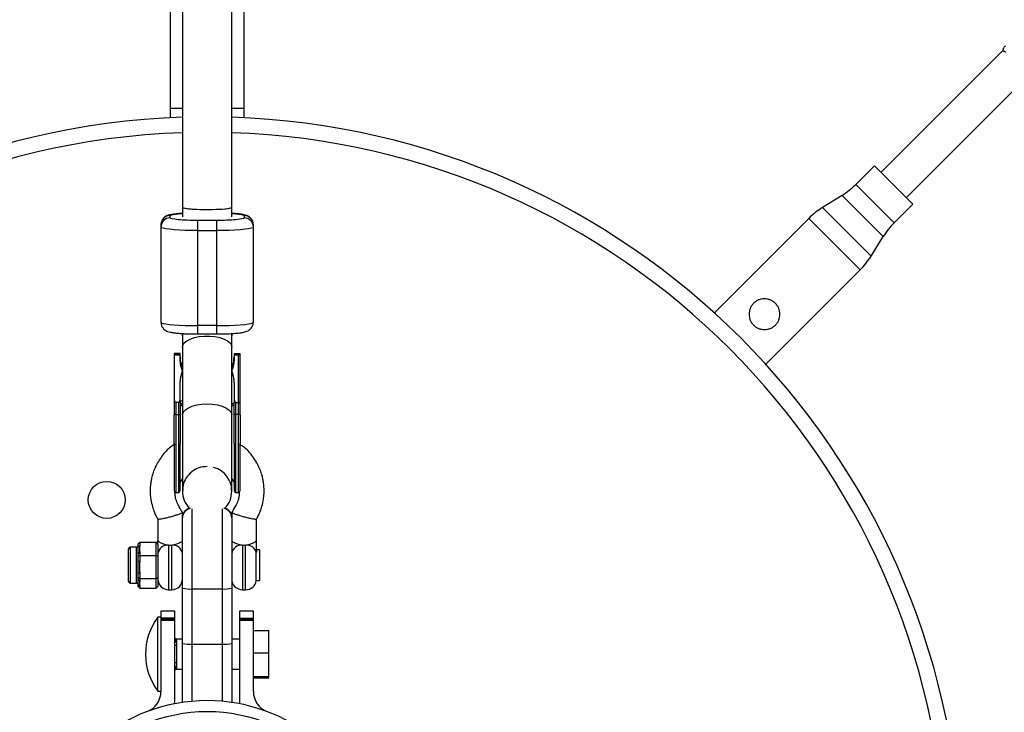
# Model space of a CAD drawing. Units: millimetres. Extents: x -1745 to 4745, y -1745 to 4745.
# Drawn here: x -61 to 259, y 52 to 277 of the extents above; entities that cross this region are included whole.
import ezdxf

# ---------------------------------------------------------------- set-up
doc = ezdxf.new("R2010")
doc.units = ezdxf.units.MM

msp = doc.modelspace()

# ---------------------------------------------------------------- linework, layer by layer
at = {"color": 7, "linetype": 'Continuous', "lineweight": 25}
for p, q in [((-12, 628.29), (-12, 244.71)), ((-8, 629.06), (-8, 212.6)), ((8, 212.6), (8, 629.06)), ((12, 244.71), (12, 625.13)), ((258.38, 266.58), (218.78, 226.98)), ((258.38, 266.58), (258.39, 266.57)), ((226.98, 218.78), (266.58, 258.38)), ((-12, 247.85), (-8, 247.85)), ((8, 247.85), (12, 247.85)), ((216.66, 229.11), (210.63, 223.07)), ((229.11, 216.66), (216.66, 229.11)), ((206.16, 219.53), (199.79, 215.56)), ((223.07, 210.63), (229.11, 216.66)), ((-12, 212.22), (-12, 212.97)), ((-3, 174.53), (-3, 211.38)), ((3, 211.38), (-3, 211.38)), ((3, 211.38), (3, 174.53)), ((12, 212.97), (12, 212.22)), ((195.33, 212.02), (164.7, 181.38)), ((-15, 209.99), (-15, 178.37)), ((-3, 208.12), (3, 208.12)), ((15, 178.37), (15, 209.99)), ((215.56, 199.79), (219.53, 206.16)), ((181.38, 164.7), (212.02, 195.33)), ((3, 177.25), (-3, 177.25)), ((-8, 174.66), (-8, 162.63)), ((-7.99, 173.89), (-7.94, 174.67)), ((-3, 174.53), (3, 174.53)), ((7.94, 174.67), (7.99, 173.89)), ((8, 162.63), (8, 174.68)), ((-10.75, 168.25), (-10.75, 152.38)), ((-10.75, 168.25), (-8.75, 168.25)), ((-8.75, 168.17), (-10.75, 168.17)), ((-10.75, 167.76), (-8.75, 167.76)), ((-8.75, 167.68), (-10.75, 167.68)), ((-8.75, 166.37), (-8.75, 168.25)), ((-8.75, 167.07), (-8.68, 166.45)), ((8.68, 166.45), (8.75, 167.07)), ((8.75, 168.25), (8.75, 166.37)), ((8.75, 168.25), (10.15, 168.25)), ((8.75, 168.17), (10.75, 168.17)), ((10.75, 167.76), (8.75, 167.76)), ((10.15, 167.68), (8.75, 167.68)), ((10.15, 123.09), (10.15, 167.68)), ((10.75, 152.38), (10.75, 168.18)), ((7.97, 163.68), (8.54, 165.31)), ((-8, 162.43), (-8, 123.49)), ((8, 123.49), (8, 162.43)), ((-8.75, 152.38), (-8.75, 158.02)), ((8.75, 158.02), (8.75, 152.38)), ((-10.15, 152.3), (-10.15, 123.09)), ((-9.35, 152.3), (-10.15, 152.3)), ((-9.35, 152.3), (-9.35, 123.09)), ((-9.35, 152.3), (-9.34, 152.3)), ((9.35, 123.09), (9.35, 152.3)), ((9.35, 152.3), (10.15, 152.3)), ((-10.15, 148.43), (-9.35, 148.43)), ((10.15, 148.43), (9.35, 148.43)), ((-3.5, 130.85), (-3.14, 130.98)), ((-8.75, 126.33), (-8, 127.49)), ((8, 127.49), (8.75, 126.33)), ((-10.15, 123.09), (-9.35, 123.09)), ((9.35, 123.09), (10.15, 123.09)), ((-8, 55.05), (-8, 116.56)), ((-5, 117.74), (-5, 55.27)), ((5, 55.27), (5, 117.74)), ((8, 116.56), (8, 115.18)), ((-16, 114.42), (-16, 107.45)), ((8, 115.06), (8, 55.05)), ((16, 107.45), (16, 114.42)), ((-22.4, 106.38), (-21.9, 106.95)), ((-22.4, 105.49), (-22.4, 106.38)), ((-22.4, 105.49), (-21.9, 105.89)), ((-21.9, 106.95), (-21.9, 105.89)), ((-21.9, 106.95), (-16.5, 106.95)), ((-16.5, 92.01), (-16.5, 106.95)), ((-16, 106.38), (-16.5, 106.95)), ((-16, 106.38), (-16, 92.58)), ((-25.5, 94.18), (-25.5, 104.78)), ((-22.9, 105.28), (-25, 105.28)), ((-22.4, 103.27), (-21.9, 103.68)), ((-22.4, 100.84), (-22.4, 103.27)), ((-22.4, 102.38), (-21.9, 102.62)), ((-21.9, 103.68), (-21.9, 100.79)), ((-21.9, 102.62), (-16.5, 102.62)), ((-16.5, 102.62), (-16, 102.38)), ((15.97, 94.51), (15.97, 103.55)), ((17, 104.45), (16, 104.45)), ((17, 104.45), (17, 94.51)), ((-22.4, 100.84), (-21.9, 100.79)), ((-22.4, 97.01), (-21.9, 96.97)), ((-22.4, 94.83), (-22.4, 97.01)), ((-21.9, 96.97), (-21.9, 94.38)), ((-25, 93.68), (-22.9, 93.68)), ((-22.4, 95.48), (-21.9, 95.14)), ((-22.4, 94.83), (-21.9, 94.38)), ((-22.4, 93.23), (-21.9, 92.77)), ((-22.4, 92.58), (-22.4, 93.23)), ((-21.9, 95.14), (-16.5, 95.14)), ((-21.9, 92.77), (-21.9, 92.01)), ((-16.5, 95.14), (-16, 95.48)), ((15.97, 94.51), (17, 94.51)), ((-21.9, 92.01), (-22.4, 92.58)), ((-21.9, 92.01), (-16.5, 92.01)), ((-16.5, 92.01), (-16, 92.58)), ((-12.5, 91.48), (-11.5, 91.48)), ((-5, 91.76), (5, 91.76)), ((11.5, 91.48), (12.5, 91.48)), ((-10.5, 84.5), (-15, 84.5)), ((-15, 84.5), (-15, 58.5)), ((-10.5, 55.3), (-10.5, 84.5)), ((15, 84.5), (10.5, 84.5)), ((10.5, 84.5), (10.5, 55.3)), ((15, 58.5), (15, 84.5)), ((-15, 82.6), (-16, 82.6)), ((-16, 58.6), (-16, 82.6)), ((-10.5, 82.28), (-15, 82.28)), ((-15, 82.01), (-10.5, 82.01)), ((-10.5, 81.53), (-15, 81.53)), ((10.5, 82.28), (15, 82.28)), ((10.5, 82.01), (15, 82.01)), ((15, 81.53), (10.5, 81.53)), ((15, 78.32), (20, 78.32)), ((20, 62.89), (20, 78.32)), ((-8, 75.5), (-10, 75.5)), ((-10, 75.5), (-10, 65.7)), ((-5, 73.83), (5, 73.83)), ((10.5, 75.5), (8, 75.5)), ((15, 71.05), (20, 71.05)), ((-10.46, 65.6), (-10.66, 65.6)), ((-10, 65.7), (-8, 65.7)), ((8, 65.7), (10.5, 65.7)), ((15, 63.34), (20, 63.34)), ((15, 62.89), (20, 62.89)), ((-16, 58.6), (-15, 58.6)), ((-10.55, 54.49), (-10.5, 55.3)), ((-8, 55.05), (-8, 54.92)), ((8, 54.92), (8, 55.05)), ((10.5, 55.3), (10.55, 54.49))]:
    msp.add_line(p, q, dxfattribs=at)
at = {"color": 8, "linetype": 'Continuous', "lineweight": 25}
for p, q in [((223.07, 210.63), (210.63, 223.07)), ((219.53, 206.16), (206.16, 219.53)), ((215.56, 199.79), (199.79, 215.56)), ((212.02, 195.33), (195.33, 212.02)), ((-8.62, 151.62), (-8, 150.94)), ((8, 150.94), (8.62, 151.62)), ((-12.5, 106.03), (-12.5, 91.48)), ((-11.5, 91.48), (-11.5, 106.03)), ((11.5, 106.03), (11.5, 91.48)), ((12.5, 91.48), (12.5, 106.03)), ((-25, 105.28), (-25, 93.68)), ((-22.9, 93.68), (-22.9, 105.28)), ((-10.5, 74.6), (-10, 74.6)), ((-10, 73.43), (-10.5, 73.43)), ((-10, 67.77), (-10.5, 67.77)), ((-10, 66.6), (-10.5, 66.6))]:
    msp.add_line(p, q, dxfattribs=at)
at = {"color": 7, "linetype": 'Continuous', "lineweight": 25, "flags": 128}
for points in [[(8, 215.59), (7.95, 215.5), (7.57, 215.35), (6.84, 215.2), (5.79, 215.08), (4.46, 214.97), (2.93, 214.9), (1.26, 214.86), (-0.46, 214.85), (-2.17, 214.87), (-3.77, 214.93), (-5.2, 215.02), (-6.39, 215.14), (-7.27, 215.28), (-7.82, 215.43), (-8, 215.59)], [(0, 214.84), (-1.72, 214.85), (-3.36, 214.91), (-4.84, 214.99), (-6.1, 215.1), (-7.07, 215.23), (-7.71, 215.39), (-7.99, 215.54), (-8, 215.59)], [(8, 215.59), (7.99, 215.54), (7.71, 215.39), (7.07, 215.23), (6.1, 215.1), (4.84, 214.99), (3.36, 214.91), (1.72, 214.85), (0, 214.84)], [(-3, 208.12), (-5.08, 208.13), (-7.1, 208.18), (-9, 208.27), (-10.71, 208.38), (-12.19, 208.52), (-13.39, 208.68), (-14.28, 208.85), (-14.82, 209.04), (-15, 209.24)], [(15, 209.24), (14.82, 209.04), (14.28, 208.85), (13.39, 208.68), (12.19, 208.52), (10.71, 208.38), (9, 208.27), (7.1, 208.18), (5.08, 208.13), (3, 208.12)], [(-15, 178.37), (-14.82, 178.18), (-14.28, 177.99), (-13.39, 177.81), (-12.19, 177.65), (-10.71, 177.51), (-9, 177.4), (-7.1, 177.32), (-5.08, 177.27), (-3, 177.25)], [(3, 177.25), (5.08, 177.27), (7.1, 177.32), (9, 177.4), (10.71, 177.51), (12.19, 177.65), (13.39, 177.81), (14.28, 177.99), (14.82, 178.18), (15, 178.37)], [(-10.15, 148.43), (-10.27, 148.43), (-10.38, 148.41), (-10.48, 148.39), (-10.57, 148.35), (-10.65, 148.31), (-10.7, 148.27), (-10.74, 148.22), (-10.75, 148.16)], [(-9.35, 148.43), (-9.23, 148.43), (-9.12, 148.41), (-9.02, 148.39), (-8.93, 148.35), (-8.85, 148.31), (-8.8, 148.27), (-8.76, 148.22), (-8.75, 148.16)], [(9.35, 148.43), (9.23, 148.43), (9.12, 148.41), (9.02, 148.39), (8.93, 148.35), (8.85, 148.31), (8.8, 148.27), (8.76, 148.22), (8.75, 148.16)], [(10.75, 148.16), (10.74, 148.22), (10.7, 148.27), (10.65, 148.31), (10.57, 148.35), (10.48, 148.39), (10.38, 148.41), (10.27, 148.43), (10.15, 148.43)]]:
    msp.add_lwpolyline(points, dxfattribs=at)
at = {"color": 8, "linetype": 'Continuous', "lineweight": 25, "flags": 128}
for points in [[(-8, 170.29), (-7.89, 170.87), (-7.43, 171.62), (-6.62, 172.3), (-5.5, 172.89), (-4.12, 173.36), (-2.55, 173.69), (-0.86, 173.85), (0.86, 173.85), (2.55, 173.69), (4.12, 173.36), (5.5, 172.89), (6.62, 172.3), (7.43, 171.62), (7.89, 170.87), (8, 170.29)], [(-8, 148.25), (-7.99, 148.45), (-7.71, 149.21), (-7.07, 149.93), (-6.1, 150.57), (-4.84, 151.11), (-3.36, 151.51), (-1.72, 151.76), (0, 151.84)], [(0, 151.84), (1.72, 151.76), (3.36, 151.51), (4.84, 151.11), (6.1, 150.57), (7.07, 149.93), (7.71, 149.21), (7.99, 148.45), (8, 148.25)]]:
    msp.add_lwpolyline(points, dxfattribs=at)
at = {"color": 7, "linetype": 'Continuous', "lineweight": 25}
for centre, radius in [((-32.6, 120.67), 6), ((-32.6, 120.67), 6), ((0, 0), 52)]:
    msp.add_circle(centre, radius, dxfattribs=at)
for centre, radius, start, end in [((0, 0), 1745, 155.35138, 300.72843), ((259.89, 266.61), 1.49, 135.0184, 181.8375), ((0, 0), 245, 91.8712, 358.1288), ((0, 0), 245, 1.8712, 88.1288), ((192.95, 240.75), 25, 301.9081, 315), ((213.01, 194.34), 25, 121.9081, 135), ((-12.01, 209.98), 2.99, 89.8745, 179.8739), ((-12.01, 209.23), 2.99, 89.8745, 179.8739), ((12.01, 209.98), 2.99, 0.1261, 90.1255), ((12.01, 209.23), 2.99, 0.1261, 90.1255), ((240.75, 192.95), 25, 135, 148.0919), ((194.34, 213.01), 25, 315, 328.0919), ((-10.15, 123.69), 0.6, 180, 270), ((-9.35, 123.69), 0.6, 270, 0), ((0, 123.49), 8, 180, 223.6957), ((0, 123.49), 8, 316.3043, 0), ((9.35, 123.69), 0.6, 180, 270), ((10.15, 123.69), 0.6, 270, 0), ((-5, 115.06), 3, 105.1522, 180), ((5, 115.06), 3, 0, 74.8478), ((-22.9, 105.78), 0.5, 270, 360), ((-12.79, 102.81), 3.23, 84.8788, 173.7412), ((-11.21, 102.81), 3.23, 6.2588, 95.1212), ((11.21, 102.81), 3.23, 84.8788, 173.7412), ((12.74, 102.7), 3.34, 14.7535, 94.0698), ((-25, 104.78), 0.5, 90, 180), ((-25, 94.18), 0.5, 180, 270), ((-22.9, 93.18), 0.5, 0, 90), ((-12.5, 94.98), 3.5, 180, 270), ((-11.5, 94.98), 3.5, 270, 0), ((11.5, 94.98), 3.5, 180, 270), ((12.5, 94.98), 3.5, 270, 352.3074), ((-5.74, 100.09), 8.37, 254.3538, 275.0992), ((5.74, 100.09), 8.37, 264.9008, 285.6462), ((0, 70.6), 20, 143.1301, 216.8699), ((-11, 74.6), 1, 0, 60), ((-10.44, 74.6), 1, 61.015, 90.0161), ((-5.74, 82.17), 8.37, 254.3538, 275.0992), ((5.74, 82.17), 8.37, 264.9008, 285.6462), ((-11, 66.6), 1, 300, 0), ((-10.44, 66.6), 1, 269.9839, 298.6975), ((-22, 58.5), 7, 290.6097, 0), ((22, 58.5), 7, 180, 249.3903), ((0, 0), 55.5, 20.6097, 339.3903)]:
    msp.add_arc(centre, radius, start, end, dxfattribs=at)
at = {"color": 8, "linetype": 'Continuous', "lineweight": 25}
for centre, radius, start, end in [((0, 0), 240, 91.9102, 358.0898), ((0, 0), 240, 1.9102, 88.0898), ((-5.01, 114.97), 2.99, 100.9479, 179.8937), ((-5.01, 114.88), 2.99, 96.9067, 179.8875), ((5.01, 114.88), 2.99, 0.1125, 83.0933), ((5.01, 114.97), 2.99, 0.1063, 79.0521)]:
    msp.add_arc(centre, radius, start, end, dxfattribs=at)
at = {"color": 7, "linetype": 'Continuous', "lineweight": 25}
for points, knots in [([(258.39, 266.57), (258.43, 266.54), (258.52, 266.47), (258.75, 266.33), (258.84, 266.28), (259.05, 266.15), (259.16, 266.08), (259.29, 266.01)], [0, 0, 0, 0, 0.5, 0.5, 0.75, 0.75, 1, 1, 1, 1]), ([(258.83, 267.67), (258.86, 267.7), (258.95, 267.78), (259.13, 267.97), (259.22, 268.06), (259.27, 268.11)], [0, 0, 0, 0, 0.5, 0.5, 1, 1, 1, 1]), ([(-8, 213.69), (-8.23, 213.68), (-8.82, 213.64), (-9.65, 213.57), (-10.51, 213.48), (-11.27, 213.37), (-11.95, 213.25), (-12.57, 213.09), (-13.19, 212.85), (-13.8, 212.46), (-14.35, 211.94), (-14.79, 211.2), (-15.02, 210.51), (-14.98, 210.09), (-14.97, 209.99)], [0, 0, 0, 0, 0.068213, 0.17109, 0.273896, 0.376052, 0.478303, 0.585663, 0.681853, 0.746932, 0.815455, 0.891533, 0.973862, 1, 1, 1, 1]), ([(-3, 211.38), (-5.39, 211.38), (-7.68, 211.47), (-11.05, 211.79), (-12, 212), (-12, 212.22)], [0, 0, 0, 0, 0.5, 0.5, 1, 1, 1, 1]), ([(12, 212.22), (12, 212), (11.05, 211.79), (7.68, 211.47), (5.39, 211.38), (3, 211.38)], [0, 0, 0, 0, 0.5, 0.5, 1, 1, 1, 1]), ([(14.96, 210.01), (14.96, 210.23), (14.96, 210.78), (14.6, 211.58), (14.04, 212.28), (13.4, 212.74), (12.69, 213.05), (11.94, 213.26), (10.93, 213.43), (9.63, 213.57), (8.62, 213.66), (8.05, 213.69), (8, 213.69)], [0, 0, 0, 0, 0.05642, 0.143835, 0.22329, 0.298611, 0.377885, 0.512842, 0.672834, 0.837555, 0.98642, 1, 1, 1, 1]), ([(177.42, 177.42), (177.18, 177.65), (176.97, 177.91), (176.61, 178.46), (176.45, 178.75), (176.2, 179.36), (176.11, 179.67), (175.98, 180.31), (175.95, 180.63), (175.95, 181.28), (175.98, 181.6), (176.11, 182.24), (176.2, 182.55), (176.39, 183), (176.46, 183.15), (176.61, 183.44), (176.7, 183.58), (176.97, 183.99), (177.18, 184.25), (177.64, 184.72), (177.91, 184.93), (178.45, 185.29), (178.74, 185.45), (179.35, 185.7), (179.66, 185.79), (180.3, 185.92), (180.63, 185.95), (181.27, 185.95), (181.59, 185.92), (182.07, 185.83), (182.23, 185.79), (182.54, 185.69), (182.7, 185.64), (183.15, 185.45), (183.44, 185.3), (183.99, 184.93), (184.25, 184.72), (184.6, 184.38), (184.71, 184.25), (184.92, 184), (185.02, 183.86), (185.3, 183.45), (185.45, 183.16), (185.64, 182.7), (185.69, 182.55), (185.79, 182.24), (185.83, 182.08), (185.92, 181.6), (185.95, 181.28), (185.95, 180.63), (185.92, 180.31), (185.8, 179.67), (185.7, 179.36), (185.45, 178.75), (185.3, 178.46), (184.94, 177.91), (184.72, 177.65), (184.26, 177.19), (184, 176.98), (183.45, 176.61), (183.16, 176.45), (182.55, 176.2), (182.24, 176.11), (181.6, 175.98), (181.28, 175.95), (180.63, 175.95), (180.31, 175.98), (179.67, 176.11), (179.36, 176.2), (178.75, 176.45), (178.46, 176.6), (177.91, 176.97), (177.65, 177.18), (177.42, 177.42)], [0, 0, 0, 0, 0.03125, 0.03125, 0.0625, 0.0625, 0.09375, 0.09375, 0.125, 0.125, 0.15625, 0.15625, 0.1875, 0.1875, 0.203125, 0.203125, 0.21875, 0.21875, 0.25, 0.25, 0.28125, 0.28125, 0.3125, 0.3125, 0.34375, 0.34375, 0.375, 0.375, 0.40625, 0.40625, 0.421875, 0.421875, 0.4375, 0.4375, 0.46875, 0.46875, 0.5, 0.5, 0.515625, 0.515625, 0.53125, 0.53125, 0.5625, 0.5625, 0.578125, 0.578125, 0.59375, 0.59375, 0.625, 0.625, 0.65625, 0.65625, 0.6875, 0.6875, 0.71875, 0.71875, 0.75, 0.75, 0.78125, 0.78125, 0.8125, 0.8125, 0.84375, 0.84375, 0.875, 0.875, 0.90625, 0.90625, 0.9375, 0.9375, 0.96875, 0.96875, 1, 1, 1, 1]), ([(-14.96, 178.35), (-14.96, 178.13), (-14.96, 177.57), (-14.6, 176.77), (-14.04, 176.08), (-13.4, 175.62), (-12.69, 175.3), (-11.94, 175.1), (-10.92, 174.93), (-9.64, 174.78), (-8.26, 174.68), (-6.98, 174.61), (-5.87, 174.57), (-4.8, 174.55), (-3.85, 174.53), (-3.22, 174.53), (-3, 174.53)], [0, 0, 0, 0, 0.039148, 0.099803, 0.154934, 0.207197, 0.262203, 0.355845, 0.466859, 0.581154, 0.684447, 0.768849, 0.833468, 0.890588, 0.961376, 1, 1, 1, 1]), ([(3, 174.53), (3.61, 174.53), (4.46, 174.54), (5.66, 174.57), (6.62, 174.6), (7.69, 174.65), (8.71, 174.71), (9.66, 174.79), (10.51, 174.88), (11.27, 174.98), (11.95, 175.11), (12.57, 175.27), (13.19, 175.51), (13.8, 175.9), (14.35, 176.42), (14.79, 177.16), (15.02, 177.85), (14.98, 178.27), (14.97, 178.37)], [0, 0, 0, 0, 0.106069, 0.147176, 0.214582, 0.282402, 0.353101, 0.424519, 0.495887, 0.566804, 0.637787, 0.712316, 0.779092, 0.82427, 0.871838, 0.924653, 0.981805, 1, 1, 1, 1]), ([(-8, 163.59), (-8.1, 163.76), (-8.68, 164.76), (-8.72, 165.94), (-8.75, 166.92)], [0, 0, 0, 0, 0.176897, 1, 1, 1, 1]), ([(-8.75, 166.52), (-8.72, 165.51), (-8.69, 164.33), (-8.09, 163.35), (-8, 163.2)], [0, 0, 0, 0, 0.852467, 1, 1, 1, 1]), ([(-7.97, 162.55), (-8, 162.64), (-8.07, 162.81), (-8.17, 163.07), (-8.27, 163.33), (-8.35, 163.6), (-8.42, 163.87), (-8.49, 164.14), (-8.57, 164.48), (-8.64, 164.9), (-8.7, 165.38), (-8.74, 165.87), (-8.75, 166.2), (-8.75, 166.37)], [0, 0, 0, 0, 0.0705393, 0.1411434, 0.2118634, 0.28275, 0.3538536, 0.4252241, 0.4969109, 0.6224898, 0.748024, 0.8737742, 1, 1, 1, 1]), ([(8.75, 166.37), (8.75, 166.27), (8.75, 166.09), (8.74, 165.8), (8.71, 165.52), (8.69, 165.25), (8.65, 164.97), (8.61, 164.69), (8.54, 164.35), (8.45, 163.94), (8.31, 163.47), (8.15, 163), (8.03, 162.7), (7.97, 162.55)], [0, 0, 0, 0, 0.072175, 0.14417, 0.216031, 0.287808, 0.359549, 0.431303, 0.503118, 0.628306, 0.75267, 0.876478, 1, 1, 1, 1]), ([(8, 163.59), (8.1, 163.76), (8.68, 164.76), (8.72, 165.94), (8.75, 166.92)], [0, 0, 0, 0, 0.176897, 1, 1, 1, 1]), ([(8, 163.2), (8.09, 163.35), (8.69, 164.33), (8.72, 165.51), (8.75, 166.52)], [0, 0, 0, 0, 0.147533, 1, 1, 1, 1]), ([(10.15, 168.25), (10.17, 168.25), (10.21, 168.25), (10.28, 168.24), (10.34, 168.24), (10.41, 168.24), (10.47, 168.24), (10.52, 168.23), (10.59, 168.22), (10.65, 168.22), (10.71, 168.2), (10.74, 168.19), (10.75, 168.18), (10.75, 168.18)], [0, 0, 0, 0, 0.062445, 0.126215, 0.191588, 0.258828, 0.328173, 0.399841, 0.474032, 0.599371, 0.742433, 0.849427, 1, 1, 1, 1]), ([(10.75, 167.75), (10.75, 167.75), (10.75, 167.74), (10.74, 167.74), (10.72, 167.73), (10.7, 167.72), (10.65, 167.71), (10.58, 167.7), (10.48, 167.69), (10.38, 167.69), (10.26, 167.68), (10.19, 167.68), (10.15, 167.68)], [0, 0, 0, 0, 0.080839, 0.150767, 0.209786, 0.257895, 0.400973, 0.526404, 0.654453, 0.775244, 0.889965, 1, 1, 1, 1]), ([(-8.56, 165.44), (-8.56, 165.41), (-8.49, 164.8), (-8.22, 164.23), (-7.97, 163.68)], [0, 0, 0, 0, 0.055969, 1, 1, 1, 1]), ([(-8.75, 158.02), (-8.75, 158.13), (-8.75, 158.36), (-8.73, 158.7), (-8.71, 159.04), (-8.69, 159.38), (-8.65, 159.71), (-8.6, 160.05), (-8.54, 160.46), (-8.44, 160.95), (-8.31, 161.5), (-8.15, 162.03), (-8.03, 162.38), (-7.97, 162.55)], [0, 0, 0, 0, 0.074488, 0.148588, 0.222334, 0.29576, 0.368903, 0.441798, 0.51448, 0.639948, 0.762543, 0.882483, 1, 1, 1, 1]), ([(7.97, 162.55), (8, 162.45), (8.07, 162.26), (8.17, 161.96), (8.26, 161.65), (8.35, 161.34), (8.42, 161.03), (8.49, 160.71), (8.57, 160.3), (8.64, 159.8), (8.7, 159.21), (8.74, 158.62), (8.75, 158.22), (8.75, 158.02)], [0, 0, 0, 0, 0.06685, 0.134465, 0.2028902, 0.2721693, 0.3423442, 0.4134556, 0.4855422, 0.6128279, 0.7408725, 0.8698675, 1, 1, 1, 1]), ([(-10.75, 153.67), (-10.75, 153.62), (-10.75, 153.51), (-10.74, 153.35), (-10.71, 153.19), (-10.69, 153.04), (-10.64, 152.88), (-10.58, 152.71), (-10.5, 152.56), (-10.43, 152.45), (-10.36, 152.39), (-10.29, 152.34), (-10.23, 152.31), (-10.18, 152.31), (-10.16, 152.3)], [0, 0, 0, 0, 0.106889, 0.20989, 0.309244, 0.405221, 0.498121, 0.632018, 0.748269, 0.815193, 0.873883, 0.920176, 0.961427, 1, 1, 1, 1]), ([(-9.34, 152.3), (-9.33, 152.31), (-9.29, 152.31), (-9.24, 152.33), (-9.19, 152.35), (-9.14, 152.39), (-9.07, 152.45), (-9, 152.56), (-8.92, 152.71), (-8.83, 152.95), (-8.76, 153.28), (-8.75, 153.54), (-8.75, 153.67)], [0, 0, 0, 0, 0.028804, 0.058723, 0.090852, 0.126082, 0.18467, 0.251958, 0.368356, 0.502725, 0.740962, 1, 1, 1, 1]), ([(8.75, 153.67), (8.75, 153.62), (8.75, 153.51), (8.76, 153.35), (8.79, 153.19), (8.81, 153.04), (8.86, 152.88), (8.92, 152.71), (9, 152.56), (9.07, 152.45), (9.14, 152.39), (9.21, 152.34), (9.27, 152.31), (9.32, 152.31), (9.34, 152.3)], [0, 0, 0, 0, 0.106922, 0.209939, 0.309293, 0.405254, 0.498122, 0.632051, 0.748268, 0.815188, 0.873882, 0.920171, 0.961422, 1, 1, 1, 1]), ([(-10.16, 152.3), (-10.18, 152.3), (-10.22, 152.3), (-10.28, 152.31), (-10.34, 152.31), (-10.4, 152.31), (-10.46, 152.32), (-10.51, 152.32), (-10.56, 152.33), (-10.62, 152.33), (-10.67, 152.34), (-10.72, 152.35), (-10.74, 152.37), (-10.75, 152.38), (-10.75, 152.38)], [0, 0, 0, 0, 0.055216, 0.111763, 0.170088, 0.230598, 0.29365, 0.359559, 0.428593, 0.500978, 0.617675, 0.750141, 0.859699, 1, 1, 1, 1]), ([(-10.75, 152.38), (-10.75, 152.21), (-10.75, 151.88), (-10.75, 151.41), (-10.75, 150.9), (-10.75, 150.17), (-10.75, 149.32), (-10.75, 148.59), (-10.75, 148.25), (-10.75, 148.16)], [0, 0, 0, 0, 0.125011, 0.250008, 0.348496, 0.500014, 0.771787, 0.938454, 1, 1, 1, 1]), ([(-8.75, 152.38), (-8.75, 152.38), (-8.75, 152.37), (-8.77, 152.36), (-8.79, 152.35), (-8.83, 152.34), (-8.89, 152.33), (-8.98, 152.32), (-9.1, 152.31), (-9.22, 152.31), (-9.3, 152.3), (-9.34, 152.3)], [0, 0, 0, 0, 0.096727, 0.179842, 0.249301, 0.382163, 0.499226, 0.640651, 0.769576, 0.888336, 1, 1, 1, 1]), ([(-8, 152.09), (-8.07, 152.05), (-8.4, 151.87), (-8.52, 151.73), (-8.62, 151.62)], [0, 0, 0, 0, 0.2307539, 1, 1, 1, 1]), ([(8, 152.09), (8.07, 152.05), (8.4, 151.87), (8.52, 151.73), (8.62, 151.62)], [0, 0, 0, 0, 0.230602, 1, 1, 1, 1]), ([(9.34, 152.3), (9.25, 152.3), (9.16, 152.31), (9.01, 152.32), (8.94, 152.32), (8.79, 152.35), (8.75, 152.36), (8.75, 152.38)], [0, 0, 0, 0, 0.2438306, 0.2438306, 0.4938306, 0.4938306, 0.9938306, 0.9938306, 0.9938306, 0.9938306]), ([(10.16, 152.3), (10.18, 152.3), (10.22, 152.31), (10.29, 152.31), (10.36, 152.32), (10.44, 152.33), (10.53, 152.35), (10.61, 152.39), (10.69, 152.43), (10.74, 152.48), (10.75, 152.52), (10.75, 152.54)], [0, 0, 0, 0, 0.0604, 0.121923, 0.185176, 0.250721, 0.368729, 0.500867, 0.64073, 0.806971, 1, 1, 1, 1]), ([(10.75, 152.38), (10.75, 152.38), (10.75, 152.37), (10.73, 152.36), (10.71, 152.35), (10.67, 152.34), (10.61, 152.33), (10.52, 152.32), (10.4, 152.31), (10.28, 152.31), (10.2, 152.3), (10.16, 152.3)], [0, 0, 0, 0, 0.096698, 0.179814, 0.249304, 0.382164, 0.499236, 0.640648, 0.769568, 0.88833, 1, 1, 1, 1]), ([(-10.53, 138.69), (-10.95, 138.44), (-12.56, 137.45), (-14.77, 134.96), (-16.92, 131.5), (-17.9, 128.57), (-18.31, 126.41), (-18.5, 124.76), (-18.52, 122.84), (-18.31, 120.65), (-17.83, 118.69), (-17.26, 116.98), (-16.7, 115.61), (-16.23, 114.81), (-16, 114.4)], [0, 0, 0, 0, 0.053427, 0.205652, 0.357687, 0.497515, 0.540198, 0.599105, 0.678255, 0.750671, 0.8389, 0.8993, 0.948079, 1, 1, 1, 1]), ([(-10.75, 139), (-10.75, 138.11), (-10.75, 136.31), (-10.75, 134.16), (-10.75, 132.54), (-10.75, 131.37), (-10.75, 130.26), (-10.75, 129.1), (-10.75, 127.94), (-10.75, 126.37), (-10.75, 125.11), (-10.75, 124.27), (-10.75, 123.77), (-10.75, 123.79), (-10.75, 123.81)], [0, 0, 0, 0, 0.108903, 0.217807, 0.272232, 0.326799, 0.381341, 0.43579, 0.5075, 0.579267, 0.737896, 0.81674, 0.895643, 1, 1, 1, 1]), ([(-8.75, 123.76), (-8.75, 123.74), (-8.75, 123.7), (-8.75, 124.29), (-8.75, 125.54), (-8.75, 127.48), (-8.75, 129.96), (-8.75, 132.83), (-8.75, 135.88), (-8.75, 137.98), (-8.75, 139)], [0, 0, 0, 0, 0.060486, 0.191813, 0.3286, 0.46829, 0.60798, 0.744767, 0.876095, 1, 1, 1, 1]), ([(8.75, 139), (8.75, 137.98), (8.75, 135.88), (8.75, 132.83), (8.75, 129.96), (8.75, 127.48), (8.75, 125.54), (8.75, 124.29), (8.75, 123.7), (8.75, 123.74), (8.75, 123.76)], [0, 0, 0, 0, 0.123905, 0.255233, 0.39202, 0.53171, 0.6714, 0.808187, 0.939514, 1, 1, 1, 1]), ([(16, 114.4), (16.22, 114.79), (16.64, 115.52), (17.18, 116.76), (17.72, 118.34), (18.23, 120.2), (18.49, 122.33), (18.52, 124.27), (18.37, 125.97), (18.01, 128.14), (17.31, 130.38), (16.12, 132.8), (14.45, 135.31), (12.62, 137.46), (10.9, 138.46), (10.53, 138.68)], [0, 0, 0, 0, 0.048469, 0.092794, 0.147273, 0.231798, 0.30264, 0.381594, 0.443919, 0.489094, 0.622391, 0.699364, 0.782868, 0.953109, 1, 1, 1, 1]), ([(10.75, 123.76), (10.75, 123.74), (10.75, 123.7), (10.75, 124.29), (10.75, 125.54), (10.75, 127.48), (10.75, 129.96), (10.75, 132.83), (10.75, 135.88), (10.75, 137.98), (10.75, 139)], [0, 0, 0, 0, 0.060486, 0.191813, 0.3286, 0.46829, 0.60798, 0.744767, 0.876095, 1, 1, 1, 1]), ([(0, 131.53), (-0.9, 131.44), (-2.7, 131.26), (-5.1, 129.89), (-6.89, 127.87), (-7.89, 125.68), (-7.89, 124.24), (-7.89, 123.7)], [0, 0, 0, 0, 0.217301, 0.434602, 0.651904, 0.869205, 1, 1, 1, 1]), ([(7.91, 123.72), (7.93, 123.97), (8.03, 125.12), (7.29, 127.12), (5.74, 129.3), (3.87, 130.73), (2.53, 131.03), (2.08, 131.14)], [0, 0, 0, 0, 0.075094, 0.337682, 0.600271, 0.862859, 1, 1, 1, 1]), ([(-8, 116.57), (-8.35, 117.18), (-8.98, 118.26), (-9.74, 119.69), (-10.16, 120.85), (-10.37, 121.96), (-10.42, 122.73), (-10.46, 123.18)], [0, 0, 0, 0, 0.290603, 0.526277, 0.678926, 0.80634, 1, 1, 1, 1]), ([(10.44, 123.17), (10.44, 122.98), (10.45, 122.4), (10.27, 121.45), (9.96, 120.11), (9.11, 118.51), (8.41, 117.28), (8, 116.57)], [0, 0, 0, 0, 0.080885, 0.242671, 0.405158, 0.657763, 1, 1, 1, 1]), ([(-8.02, 116.57), (-8.01, 116.57), (-7.98, 116.55), (-8.06, 116.47), (-8.29, 116.33), (-8.79, 116.12), (-9.6, 115.83), (-10.71, 115.48), (-12, 115.11), (-13.29, 114.78), (-14.4, 114.54), (-15.21, 114.4), (-15.7, 114.35), (-15.96, 114.36), (-15.99, 114.4), (-16, 114.42)], [0, 0, 0, 0, 0.012954, 0.069039, 0.135207, 0.212703, 0.301856, 0.401138, 0.506477, 0.611816, 0.711098, 0.800252, 0.877748, 0.943915, 1, 1, 1, 1]), ([(16, 114.42), (15.99, 114.4), (15.96, 114.36), (15.7, 114.35), (15.21, 114.4), (14.4, 114.54), (13.29, 114.78), (12, 115.11), (10.71, 115.48), (9.6, 115.83), (8.79, 116.12), (8.29, 116.33), (8.06, 116.47), (7.98, 116.55), (8.01, 116.57), (8.02, 116.57)], [0, 0, 0, 0, 0.056085, 0.122252, 0.199748, 0.288902, 0.388184, 0.493523, 0.598862, 0.698144, 0.787298, 0.864793, 0.930961, 0.987046, 1, 1, 1, 1]), ([(-21.9, 105.89), (-21.9, 105.85), (-21.9, 105.76), (-21.91, 105.62), (-21.92, 105.5), (-21.92, 105.41), (-21.93, 105.32), (-21.93, 105.2), (-21.94, 105.02), (-21.95, 104.79), (-21.94, 104.55), (-21.93, 104.37), (-21.93, 104.25), (-21.92, 104.16), (-21.92, 104.07), (-21.91, 103.95), (-21.9, 103.81), (-21.9, 103.72), (-21.9, 103.68)], [0, 0, 0, 0, 0.062508, 0.12501, 0.187514, 0.218767, 0.25002, 0.312524, 0.375026, 0.500037, 0.625028, 0.687521, 0.750017, 0.781266, 0.812515, 0.87501, 0.937503, 1, 1, 1, 1]), ([(-16, 107.45), (-16, 107.42), (-15.98, 107.39), (-15.89, 107.3), (-15.82, 107.25), (-15.65, 107.12), (-15.54, 107.05), (-15.29, 106.91), (-15.15, 106.83), (-14.83, 106.67), (-14.66, 106.59), (-14.29, 106.44), (-14.09, 106.37), (-13.66, 106.24), (-13.44, 106.18), (-12.98, 106.09), (-12.74, 106.05), (-12.5, 106.03)], [0, 0, 0, 0, 0.125, 0.125, 0.25, 0.25, 0.375, 0.375, 0.5, 0.5, 0.625, 0.625, 0.75, 0.75, 0.875, 0.875, 1, 1, 1, 1]), ([(-16, 106.17), (-16, 106.55), (-16, 106.96), (-16, 107.38), (-16, 107.42), (-16, 107.45)], [0, 0, 0, 0, 0.892599, 0.946299, 1, 1, 1, 1]), ([(-12.5, 106.03), (-12.33, 106.02), (-12.17, 106.01), (-11.83, 106.01), (-11.67, 106.02), (-11.5, 106.03)], [0, 0, 0, 0, 0.5, 0.5, 1, 1, 1, 1]), ([(-11.5, 106.03), (-11.26, 106.05), (-11.02, 106.09), (-10.56, 106.18), (-10.33, 106.24), (-9.91, 106.37), (-9.71, 106.44), (-9.34, 106.59), (-9.16, 106.67), (-8.85, 106.83), (-8.71, 106.91), (-8.46, 107.05), (-8.35, 107.12), (-8.18, 107.25), (-8.11, 107.3), (-8.02, 107.39), (-8, 107.42), (-8, 107.45)], [0, 0, 0, 0, 0.125, 0.125, 0.25, 0.25, 0.375, 0.375, 0.5, 0.5, 0.625, 0.625, 0.75, 0.75, 0.875, 0.875, 1, 1, 1, 1]), ([(8, 107.45), (8, 107.42), (8.02, 107.39), (8.11, 107.3), (8.18, 107.25), (8.44, 107.06), (8.69, 106.91), (9.17, 106.67), (9.34, 106.59), (9.72, 106.44), (9.91, 106.37), (10.33, 106.24), (10.56, 106.18), (11.02, 106.08), (11.26, 106.05), (11.5, 106.03)], [0, 0, 0, 0, 0.125, 0.125, 0.25, 0.25, 0.5, 0.5, 0.625, 0.625, 0.75, 0.75, 0.875, 0.875, 1, 1, 1, 1]), ([(11.5, 106.03), (11.66, 106.02), (11.83, 106.01), (12.17, 106.01), (12.34, 106.02), (12.5, 106.03)], [0, 0, 0, 0, 0.5, 0.5, 1, 1, 1, 1]), ([(12.5, 106.03), (12.74, 106.05), (12.98, 106.09), (13.45, 106.18), (13.67, 106.24), (14.09, 106.37), (14.29, 106.44), (14.66, 106.59), (14.84, 106.67), (15.15, 106.83), (15.29, 106.91), (15.54, 107.05), (15.65, 107.12), (15.82, 107.25), (15.89, 107.3), (15.98, 107.39), (16, 107.42), (16, 107.45)], [0, 0, 0, 0, 0.125, 0.125, 0.25, 0.25, 0.375, 0.375, 0.5, 0.5, 0.625, 0.625, 0.75, 0.75, 0.875, 0.875, 1, 1, 1, 1]), ([(16, 104.18), (16, 104.42), (16, 104.68), (16, 105.21), (16, 105.48), (16, 106.04), (16, 106.32), (16, 106.75), (16, 106.89), (16, 107.17), (16, 107.31), (16, 107.45)], [0, 0, 0, 0, 0.25, 0.25, 0.5, 0.5, 0.75, 0.75, 0.875, 0.875, 1, 1, 1, 1]), ([(-22.4, 103.27), (-22.4, 103.32), (-22.4, 103.43), (-22.41, 103.64), (-22.42, 104.01), (-22.43, 104.51), (-22.42, 104.95), (-22.41, 105.23), (-22.4, 105.38), (-22.4, 105.45), (-22.4, 105.49)], [0, 0, 0, 0, 0.0604308, 0.12171, 0.246144, 0.4999626, 0.7538193, 0.8782698, 0.9395532, 1, 1, 1, 1]), ([(16, 104.18), (16, 104.1), (15.99, 104.01), (15.98, 103.8), (15.97, 103.68), (15.97, 103.55)], [0, 0, 0, 0, 0.5, 0.5, 1, 1, 1, 1]), ([(-22.4, 97.01), (-22.4, 97.09), (-22.4, 97.24), (-22.41, 97.55), (-22.42, 98.1), (-22.43, 98.91), (-22.42, 99.72), (-22.41, 100.29), (-22.4, 100.6), (-22.4, 100.76), (-22.4, 100.84)], [0, 0, 0, 0, 0.060431, 0.12171, 0.246144, 0.499963, 0.753819, 0.87827, 0.939553, 1, 1, 1, 1]), ([(-21.9, 100.79), (-21.9, 100.71), (-21.9, 100.55), (-21.91, 100.31), (-21.92, 100.12), (-21.92, 99.96), (-21.93, 99.8), (-21.93, 99.6), (-21.94, 99.28), (-21.95, 98.88), (-21.94, 98.48), (-21.93, 98.16), (-21.93, 97.96), (-21.92, 97.8), (-21.92, 97.64), (-21.91, 97.45), (-21.9, 97.21), (-21.9, 97.05), (-21.9, 96.97)], [0, 0, 0, 0, 0.062508, 0.12501, 0.187514, 0.218767, 0.25002, 0.312524, 0.375026, 0.500037, 0.625028, 0.687521, 0.750017, 0.781266, 0.812515, 0.87501, 0.937503, 1, 1, 1, 1]), ([(-22.4, 93.23), (-22.4, 93.25), (-22.4, 93.29), (-22.41, 93.39), (-22.42, 93.57), (-22.43, 93.88), (-22.42, 94.25), (-22.41, 94.54), (-22.4, 94.7), (-22.4, 94.79), (-22.4, 94.83)], [0, 0, 0, 0, 0.060431, 0.12171, 0.246144, 0.499963, 0.753819, 0.87827, 0.939553, 1, 1, 1, 1]), ([(-21.9, 94.38), (-21.9, 94.34), (-21.9, 94.28), (-21.91, 94.18), (-21.92, 94.09), (-21.92, 94.03), (-21.93, 93.96), (-21.93, 93.88), (-21.94, 93.74), (-21.95, 93.57), (-21.94, 93.41), (-21.93, 93.27), (-21.93, 93.19), (-21.92, 93.12), (-21.92, 93.06), (-21.91, 92.97), (-21.9, 92.87), (-21.9, 92.81), (-21.9, 92.77)], [0, 0, 0, 0, 0.062508, 0.12501, 0.187514, 0.218767, 0.25002, 0.312524, 0.375026, 0.500037, 0.625028, 0.687521, 0.750017, 0.781266, 0.812515, 0.87501, 0.937503, 1, 1, 1, 1])]:
    msp.add_open_spline(points, degree=3, knots=knots, dxfattribs=at)
at = {"color": 8, "linetype": 'Continuous', "lineweight": 25}
for points, knots in [([(-12, 212.97), (-11.88, 213.08), (-11.7, 213.24), (-10.57, 213.44), (-9.44, 213.57), (-8.47, 213.64), (-8, 213.67)], [0, 0, 0, 0, 0.383273, 0.589595, 0.800297, 1, 1, 1, 1]), ([(8, 213.67), (8.47, 213.64), (9.44, 213.57), (10.57, 213.44), (11.7, 213.24), (11.88, 213.08), (12, 212.97)], [0, 0, 0, 0, 0.199703, 0.410405, 0.616727, 1, 1, 1, 1]), ([(-8.75, 152.62), (-8.71, 152.66), (-8.63, 152.74), (-8.32, 152.83), (-8.03, 152.86), (-8, 152.87)], [0, 0, 0, 0, 0.477564, 0.955128, 1, 1, 1, 1])]:
    msp.add_open_spline(points, degree=3, knots=knots, dxfattribs=at)
at = {"color": 7, "linetype": 'Continuous', "lineweight": 25}
for points in [[(-10.15, 152.3), (-10.15, 152.3), (-10.15, 152.3), (-10.16, 152.3)], [(-8.75, 152.38), (-8.75, 151.06), (-8.75, 149.65), (-8.75, 148.16)], [(8.75, 148.16), (8.75, 149.65), (8.75, 151.06), (8.75, 152.38)], [(9.35, 152.3), (9.35, 152.3), (9.35, 152.3), (9.34, 152.3)], [(10.15, 152.3), (10.15, 152.3), (10.15, 152.3), (10.16, 152.3)], [(10.75, 148.16), (10.75, 149.65), (10.75, 151.06), (10.75, 152.38)], [(-10.75, 139), (-10.75, 142.16), (-10.75, 145.33), (-10.75, 148.16)], [(-8.75, 148.16), (-8.75, 145.33), (-8.75, 142.16), (-8.75, 139)], [(8.75, 139), (8.75, 142.16), (8.75, 145.33), (8.75, 148.16)], [(10.75, 148.16), (10.75, 145.33), (10.75, 142.16), (10.75, 139)]]:
    msp.add_open_spline(points, degree=3, dxfattribs=at)

doc.saveas('drawing.dxf')
